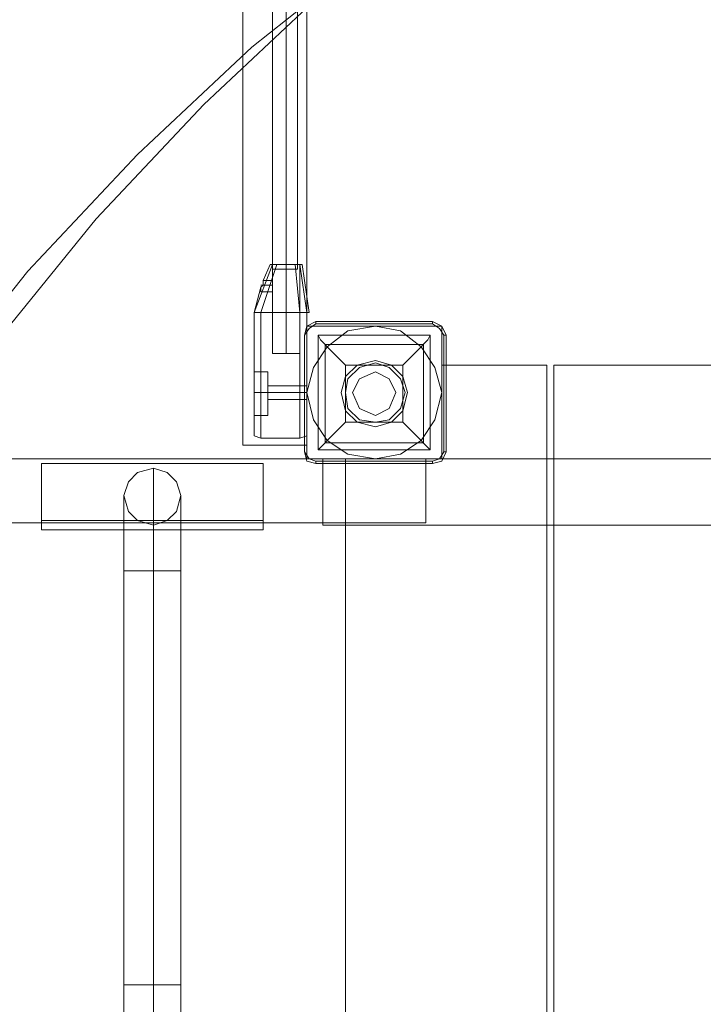
# Model space of a CAD drawing. Units: millimetres. Extents: x -25749 to 4911, y -14789 to 2122.
# Drawn here: x -4196 to -3732, y -6028 to -5360 of the extents above; entities that cross this region are included whole.
import ezdxf

# ---------------------------------------------------------------- set-up
doc = ezdxf.new("R2010")
doc.units = ezdxf.units.MM

# ---------------------------------------------------------------- blocks, each defined once
blk = doc.blocks.new('WMF0')
at = {"color": 30, "lineweight": 0}
for points in [[(1419.505, -583.717), (1419.505, -672.952), (1421.57, -672.952)], [(1419.505, -583.717), (1419.505, -672.952)], [(1421.57, -583.717), (1421.57, -672.952), (1419.505, -672.952)], [(1421.57, -583.717), (1421.57, -672.952)], [(1425.921, -669.117), (1421.57, -669.117)], [(1421.57, -669.117), (1425.921, -669.117), (1425.921, -673.395)], [(1425.921, -669.117), (1425.921, -673.395), (1421.57, -673.395)], [(1425.921, -673.395), (1421.57, -673.395), (1421.57, -669.117)], [(1421.57, -673.395), (1421.57, -669.117)], [(1422.824, -712.113), (1422.824, -673.395), (1425.921, -673.395), (1425.921, -670.371), (1429.314, -670.371)], [(1429.314, -715.136), (1429.314, -670.371), (1425.921, -670.371), (1425.921, -673.395)], [(1429.314, -715.136), (1429.314, -670.371)], [(1429.535, -715.136), (1429.535, -670.371), (1436.098, -670.371)], [(1429.535, -715.136), (1429.535, -670.371)], [(1436.098, -715.136), (1436.098, -670.371), (1429.535, -670.371)], [(1425.405, -675.46), (1336.243, -675.46), (1336.243, -673.395)], [(1425.405, -673.395), (1425.405, -675.46), (1336.243, -675.46)], [(1425.405, -673.395), (1336.243, -673.395), (1336.243, -675.46)], [(1425.405, -675.46), (1425.405, -673.395), (1336.243, -673.395)], [(1468.326, -673.395), (1422.086, -673.395), (1422.086, -675.533)], [(1468.326, -673.395), (1422.086, -673.395)], [(1468.326, -675.533), (1422.086, -675.533), (1422.086, -673.395)], [(1422.824, -673.395), (1425.921, -673.395)], [(1422.824, -712.113), (1422.824, -673.395)], [(1422.824, -673.395), (1422.824, -675.533)], [(1422.824, -673.395), (1467.589, -673.395)], [(1422.824, -673.395), (1467.589, -673.395)], [(1422.824, -675.533), (1422.824, -673.395)], [(1468.326, -675.533), (1422.086, -675.533)], [(1422.824, -675.533), (1467.589, -675.533)], [(1422.824, -675.533), (1467.589, -675.533)]]:
    blk.add_lwpolyline(points, dxfattribs=at)
at = {"color": 53, "lineweight": 0}
for points in [[(1420.464, -667.274), (1420.464, -589.469)], [(1420.464, -667.274), (1420.464, -589.469)], [(1420.464, -667.274), (1420.464, -589.469)], [(1420.464, -667.274), (1420.464, -589.469)], [(1420.464, -667.274), (1420.464, -589.469)], [(1420.906, -667.274), (1420.906, -589.469)], [(1420.906, -667.274), (1420.906, -589.469)], [(1420.906, -667.274), (1420.906, -589.469)], [(1420.906, -667.274), (1420.906, -589.469)], [(1420.906, -667.274), (1420.906, -589.469)], [(1420.906, -667.274), (1420.906, -589.469)], [(1420.906, -667.274), (1420.906, -589.469)], [(1420.906, -667.274), (1420.906, -589.469)], [(1420.906, -667.274), (1420.906, -589.469)], [(1420.906, -667.274), (1420.906, -589.469)], [(1421.275, -667.274), (1421.275, -589.469)], [(1421.275, -667.274), (1421.275, -589.469)], [(1421.275, -667.274), (1421.275, -589.469)], [(1421.275, -667.274), (1421.275, -589.469)], [(1421.275, -667.274), (1421.275, -589.469)], [(1421.275, -667.274), (1421.128, -667.274), (1420.906, -667.274), (1420.611, -667.274), (1420.464, -667.274)], [(1421.275, -667.274), (1421.128, -667.274), (1420.906, -667.274), (1420.611, -667.274), (1420.464, -667.274)], [(1421.275, -667.274), (1421.128, -667.274), (1420.906, -667.274), (1420.611, -667.274), (1420.464, -667.274)], [(1421.275, -667.274), (1421.128, -667.274), (1420.906, -667.274), (1420.611, -667.274), (1420.464, -667.274)], [(1421.275, -667.274), (1421.128, -667.274), (1420.906, -667.274), (1420.611, -667.274), (1420.464, -667.274)], [(1420.611, -667.274), (1420.906, -667.274), (1421.128, -667.274), (1421.275, -667.274)], [(1420.611, -667.274), (1420.906, -667.274), (1421.128, -667.274), (1421.275, -667.274)], [(1420.611, -667.274), (1420.906, -667.274), (1421.128, -667.274), (1421.275, -667.274)], [(1420.611, -667.274), (1420.906, -667.274), (1421.128, -667.274), (1421.275, -667.274)], [(1420.611, -667.274), (1420.906, -667.274), (1421.128, -667.274), (1421.275, -667.274)]]:
    blk.add_lwpolyline(points, dxfattribs=at)
at = {"color": 51, "lineweight": 0}
for points in [[(1397.307, -712.555), (1397.454, -707.466), (1398.044, -702.378), (1398.929, -697.363), (1400.183, -692.422), (1401.806, -687.554), (1403.723, -682.834), (1406.009, -678.262), (1408.664, -673.837), (1411.54, -669.634), (1414.785, -665.651), (1418.251, -661.964), (1421.939, -658.498), (1425.921, -655.253), (1430.125, -652.376), (1434.55, -649.722), (1439.122, -647.435), (1443.842, -645.518), (1448.636, -643.895), (1453.577, -642.642), (1458.665, -641.683), (1463.68, -641.167), (1468.843, -641.019)], [(1409.402, -671.33), (1412.573, -667.347), (1416.113, -663.586), (1419.8, -660.12), (1423.783, -656.949), (1427.986, -653.999), (1432.411, -651.418), (1436.983, -649.132), (1441.703, -647.14), (1446.497, -645.592), (1451.438, -644.264), (1456.527, -643.379), (1461.542, -642.863), (1466.704, -642.642)]]:
    blk.add_lwpolyline(points, dxfattribs=at)
at = {"color": 7, "lineweight": 0}
for points in [[(1420.464, -667.126), (1419.874, -668.675)], [(1419.874, -668.675), (1420.464, -667.126)], [(1420.464, -667.126), (1419.874, -668.675)], [(1419.874, -668.675), (1420.464, -667.126)], [(1420.464, -667.126), (1419.874, -668.675)], [(1419.874, -668.675), (1420.464, -667.126)], [(1420.464, -667.126), (1419.874, -668.675)], [(1419.874, -668.675), (1420.464, -667.126)], [(1420.464, -667.126), (1419.874, -668.675)], [(1419.874, -668.675), (1420.464, -667.126)], [(1420.611, -667.126), (1420.095, -668.675)], [(1420.095, -668.675), (1420.611, -667.126)], [(1420.611, -667.126), (1420.095, -668.675)], [(1420.095, -668.675), (1420.611, -667.126)], [(1420.611, -667.126), (1420.095, -668.675)], [(1420.095, -668.675), (1420.611, -667.126)], [(1420.611, -667.126), (1420.095, -668.675)], [(1420.095, -668.675), (1420.611, -667.126)], [(1420.611, -667.126), (1420.095, -668.675)], [(1420.095, -668.675), (1420.611, -667.126)], [(1420.39, -667.126), (1420.464, -667.126), (1420.611, -667.126)], [(1420.611, -667.126), (1420.464, -667.126), (1420.39, -667.126)], [(1420.39, -667.126), (1420.464, -667.126), (1420.611, -667.126)], [(1420.611, -667.126), (1420.464, -667.126), (1420.39, -667.126)], [(1420.39, -667.126), (1420.464, -667.126), (1420.611, -667.126)], [(1420.611, -667.126), (1420.464, -667.126), (1420.39, -667.126)], [(1420.39, -667.126), (1420.464, -667.126), (1420.611, -667.126)], [(1420.611, -667.126), (1420.464, -667.126), (1420.39, -667.126)], [(1420.39, -667.126), (1420.464, -667.126), (1420.611, -667.126)], [(1420.611, -667.126), (1420.464, -667.126), (1420.39, -667.126)], [(1420.464, -667.126), (1420.464, -670.002)], [(1420.464, -667.126), (1420.464, -670.002)], [(1420.464, -667.126), (1420.464, -670.002)], [(1420.464, -667.126), (1420.464, -670.002)], [(1420.464, -667.126), (1420.464, -670.002)], [(1420.611, -667.126), (1421.201, -667.126)], [(1421.201, -667.126), (1420.611, -667.126)], [(1420.611, -667.126), (1421.201, -667.126)], [(1421.201, -667.126), (1420.611, -667.126)], [(1420.611, -667.126), (1421.201, -667.126)], [(1421.201, -667.126), (1420.611, -667.126)], [(1420.611, -667.126), (1421.201, -667.126)], [(1421.201, -667.126), (1420.611, -667.126)], [(1420.611, -667.126), (1421.201, -667.126)], [(1421.201, -667.126), (1420.611, -667.126)], [(1420.906, -667.126), (1420.906, -670.002)], [(1420.906, -667.126), (1420.906, -670.002)], [(1420.906, -667.126), (1420.906, -670.002)], [(1420.906, -667.126), (1420.906, -670.002)], [(1420.906, -667.126), (1420.906, -670.002)], [(1420.906, -667.126), (1420.906, -670.002)], [(1420.906, -667.126), (1420.906, -670.002)], [(1420.906, -667.126), (1420.906, -670.002)], [(1420.906, -667.126), (1420.906, -670.002)], [(1420.906, -667.126), (1420.906, -670.002)], [(1421.349, -668.675), (1421.201, -667.126)], [(1421.201, -667.126), (1421.349, -668.675)], [(1421.423, -667.126), (1421.275, -667.126), (1421.201, -667.126)], [(1421.201, -667.126), (1421.275, -667.126), (1421.423, -667.126)], [(1421.349, -668.675), (1421.201, -667.126)], [(1421.201, -667.126), (1421.349, -668.675)], [(1421.423, -667.126), (1421.275, -667.126), (1421.201, -667.126)], [(1421.201, -667.126), (1421.275, -667.126), (1421.423, -667.126)], [(1421.349, -668.675), (1421.201, -667.126)], [(1421.201, -667.126), (1421.349, -668.675)], [(1421.423, -667.126), (1421.275, -667.126), (1421.201, -667.126)], [(1421.201, -667.126), (1421.275, -667.126), (1421.423, -667.126)], [(1421.349, -668.675), (1421.201, -667.126)], [(1421.201, -667.126), (1421.349, -668.675)], [(1421.423, -667.126), (1421.275, -667.126), (1421.201, -667.126)], [(1421.201, -667.126), (1421.275, -667.126), (1421.423, -667.126)], [(1421.349, -668.675), (1421.201, -667.126)], [(1421.201, -667.126), (1421.349, -668.675)], [(1421.423, -667.126), (1421.275, -667.126), (1421.201, -667.126)], [(1421.201, -667.126), (1421.275, -667.126), (1421.423, -667.126)], [(1421.349, -667.126), (1421.349, -670.002)], [(1421.57, -668.675), (1421.349, -667.126)], [(1421.349, -667.126), (1421.57, -668.675)], [(1421.349, -667.126), (1421.349, -670.002)], [(1421.57, -668.675), (1421.349, -667.126)], [(1421.349, -667.126), (1421.57, -668.675)], [(1421.349, -667.126), (1421.349, -670.002)], [(1421.57, -668.675), (1421.349, -667.126)], [(1421.349, -667.126), (1421.57, -668.675)], [(1421.349, -667.126), (1421.349, -670.002)], [(1421.57, -668.675), (1421.349, -667.126)], [(1421.349, -667.126), (1421.57, -668.675)], [(1421.349, -667.126), (1421.349, -670.002)], [(1421.57, -668.675), (1421.349, -667.126)], [(1421.349, -667.126), (1421.57, -668.675)], [(1419.874, -668.675), (1420.095, -667.864)], [(1420.095, -667.864), (1419.874, -668.675)], [(1419.874, -668.675), (1420.095, -667.864)], [(1420.095, -667.864), (1419.874, -668.675)], [(1419.874, -668.675), (1420.095, -667.864)], [(1420.095, -667.864), (1419.874, -668.675)], [(1419.874, -668.675), (1420.095, -667.864)], [(1420.095, -667.864), (1419.874, -668.675)], [(1419.874, -668.675), (1420.095, -667.864)], [(1420.095, -667.864), (1419.874, -668.675)], [(1420.095, -667.864), (1420.169, -667.79), (1420.169, -667.716), (1420.169, -667.642)], [(1420.169, -667.642), (1420.169, -667.716), (1420.169, -667.79), (1420.095, -667.864), (1420.095, -667.937), (1420.095, -668.011), (1420.095, -667.937), (1420.095, -667.864)], [(1420.095, -667.864), (1420.095, -667.937), (1420.095, -668.011), (1420.095, -667.937), (1420.095, -667.864), (1420.169, -667.79), (1420.169, -667.716), (1420.169, -667.642)], [(1420.169, -667.642), (1420.169, -667.716), (1420.169, -667.79), (1420.095, -667.864)], [(1420.095, -667.864), (1420.169, -667.79), (1420.169, -667.716), (1420.169, -667.642)], [(1420.169, -667.642), (1420.169, -667.716), (1420.169, -667.79), (1420.095, -667.864), (1420.095, -667.937), (1420.095, -668.011), (1420.095, -667.937), (1420.095, -667.864)], [(1420.095, -667.864), (1420.095, -667.937), (1420.095, -668.011), (1420.095, -667.937), (1420.095, -667.864), (1420.169, -667.79), (1420.169, -667.716), (1420.169, -667.642)], [(1420.169, -667.642), (1420.169, -667.716), (1420.169, -667.79), (1420.095, -667.864)], [(1420.095, -667.864), (1420.169, -667.79), (1420.169, -667.716), (1420.169, -667.642)], [(1420.169, -667.642), (1420.169, -667.716), (1420.169, -667.79), (1420.095, -667.864), (1420.095, -667.937), (1420.095, -668.011), (1420.095, -667.937), (1420.095, -667.864)], [(1420.095, -667.864), (1420.095, -667.937), (1420.095, -668.011), (1420.095, -667.937), (1420.095, -667.864), (1420.169, -667.79), (1420.169, -667.716), (1420.169, -667.642)], [(1420.169, -667.642), (1420.169, -667.716), (1420.169, -667.79), (1420.095, -667.864)], [(1420.095, -667.864), (1420.169, -667.79), (1420.169, -667.716), (1420.169, -667.642)], [(1420.169, -667.642), (1420.169, -667.716), (1420.169, -667.79), (1420.095, -667.864), (1420.095, -667.937), (1420.095, -668.011), (1420.095, -667.937), (1420.095, -667.864)], [(1420.095, -667.864), (1420.095, -667.937), (1420.095, -668.011), (1420.095, -667.937), (1420.095, -667.864), (1420.169, -667.79), (1420.169, -667.716), (1420.169, -667.642)], [(1420.169, -667.642), (1420.169, -667.716), (1420.169, -667.79), (1420.095, -667.864)], [(1420.095, -667.864), (1420.169, -667.79), (1420.169, -667.716), (1420.169, -667.642)], [(1420.169, -667.642), (1420.169, -667.716), (1420.169, -667.79), (1420.095, -667.864), (1420.095, -667.937), (1420.095, -668.011), (1420.095, -667.937), (1420.095, -667.864)], [(1420.095, -667.864), (1420.095, -667.937), (1420.095, -668.011), (1420.095, -667.937), (1420.095, -667.864), (1420.169, -667.79), (1420.169, -667.716), (1420.169, -667.642)], [(1420.169, -667.642), (1420.169, -667.716), (1420.169, -667.79), (1420.095, -667.864)], [(1420.464, -667.79), (1420.095, -667.79)], [(1420.464, -667.79), (1420.095, -667.79)], [(1420.464, -667.79), (1420.095, -667.79)], [(1420.464, -667.79), (1420.095, -667.79)], [(1420.464, -667.79), (1420.095, -667.79)], [(1420.464, -667.79), (1420.095, -667.79)], [(1420.464, -667.79), (1420.095, -667.79)], [(1420.464, -667.79), (1420.095, -667.79)], [(1420.464, -667.79), (1420.095, -667.79)], [(1420.464, -667.79), (1420.095, -667.79)], [(1420.464, -667.642), (1420.169, -667.642)], [(1420.464, -667.642), (1420.169, -667.642)], [(1420.464, -667.642), (1420.169, -667.642)], [(1420.464, -667.642), (1420.169, -667.642)], [(1420.464, -667.642), (1420.169, -667.642)], [(1420.464, -667.642), (1420.169, -667.642)], [(1420.464, -667.642), (1420.169, -667.642)], [(1420.464, -667.642), (1420.169, -667.642)], [(1420.464, -667.642), (1420.169, -667.642)], [(1420.464, -667.642), (1420.169, -667.642)], [(1420.464, -667.79), (1420.169, -667.79)], [(1420.464, -667.79), (1420.169, -667.79)], [(1420.464, -667.79), (1420.169, -667.79)], [(1420.464, -667.79), (1420.169, -667.79)], [(1420.464, -667.79), (1420.169, -667.79)], [(1420.464, -667.79), (1420.169, -667.79)], [(1420.464, -667.79), (1420.169, -667.79)], [(1420.464, -667.79), (1420.169, -667.79)], [(1420.464, -667.79), (1420.169, -667.79)], [(1420.464, -667.79), (1420.169, -667.79)], [(1420.464, -668.011), (1420.464, -667.937), (1420.464, -667.79), (1420.464, -667.716), (1420.464, -667.642)], [(1420.464, -668.011), (1420.464, -667.937), (1420.464, -667.79), (1420.464, -667.716), (1420.464, -667.642)], [(1420.464, -668.011), (1420.464, -667.937), (1420.464, -667.79), (1420.464, -667.716), (1420.464, -667.642)], [(1420.464, -668.011), (1420.464, -667.937), (1420.464, -667.79), (1420.464, -667.716), (1420.464, -667.642)], [(1420.464, -668.011), (1420.464, -667.937), (1420.464, -667.79), (1420.464, -667.716), (1420.464, -667.642)], [(1420.464, -668.011), (1420.464, -667.937), (1420.464, -667.79), (1420.464, -667.716), (1420.464, -667.642)], [(1420.464, -668.011), (1420.464, -667.937), (1420.464, -667.79), (1420.464, -667.716), (1420.464, -667.642)], [(1420.464, -668.011), (1420.464, -667.937), (1420.464, -667.79), (1420.464, -667.716), (1420.464, -667.642)], [(1420.464, -668.011), (1420.464, -667.937), (1420.464, -667.79), (1420.464, -667.716), (1420.464, -667.642)], [(1420.464, -668.011), (1420.464, -667.937), (1420.464, -667.79), (1420.464, -667.716), (1420.464, -667.642)], [(1420.464, -667.716), (1420.464, -667.79), (1420.464, -667.937), (1420.464, -668.011)], [(1420.464, -667.716), (1420.464, -667.79), (1420.464, -667.937), (1420.464, -668.011)], [(1420.464, -667.716), (1420.464, -667.79), (1420.464, -667.937), (1420.464, -668.011)], [(1420.464, -667.716), (1420.464, -667.79), (1420.464, -667.937), (1420.464, -668.011)], [(1420.464, -667.716), (1420.464, -667.79), (1420.464, -667.937), (1420.464, -668.011)], [(1420.464, -667.716), (1420.464, -667.79), (1420.464, -667.937), (1420.464, -668.011)], [(1420.464, -667.716), (1420.464, -667.79), (1420.464, -667.937), (1420.464, -668.011)], [(1420.464, -667.716), (1420.464, -667.79), (1420.464, -667.937), (1420.464, -668.011)], [(1420.464, -667.716), (1420.464, -667.79), (1420.464, -667.937), (1420.464, -668.011)], [(1420.464, -667.716), (1420.464, -667.79), (1420.464, -667.937), (1420.464, -668.011)], [(1420.464, -668.011), (1420.095, -668.011)], [(1420.464, -668.011), (1420.095, -668.011)], [(1420.464, -668.011), (1420.095, -668.011)], [(1420.464, -668.011), (1420.095, -668.011)], [(1420.464, -668.011), (1420.095, -668.011)], [(1420.464, -668.011), (1420.095, -668.011)], [(1420.464, -668.011), (1420.095, -668.011)], [(1420.464, -668.011), (1420.095, -668.011)], [(1420.464, -668.011), (1420.095, -668.011)], [(1420.464, -668.011), (1420.095, -668.011)], [(1419.874, -668.675), (1419.874, -671.256)], [(1419.874, -668.675), (1419.874, -671.256)], [(1420.095, -668.675), (1419.874, -668.675)], [(1420.095, -668.675), (1419.948, -668.675), (1419.874, -668.675)], [(1419.874, -668.675), (1420.095, -668.675)], [(1419.874, -668.675), (1419.948, -668.675), (1420.095, -668.675)], [(1419.874, -668.675), (1419.874, -671.256)], [(1419.874, -668.675), (1419.874, -671.256)], [(1420.095, -668.675), (1419.874, -668.675)], [(1420.095, -668.675), (1419.948, -668.675), (1419.874, -668.675)], [(1419.874, -668.675), (1420.095, -668.675)], [(1419.874, -668.675), (1419.948, -668.675), (1420.095, -668.675)], [(1419.874, -668.675), (1419.874, -671.256)], [(1419.874, -668.675), (1419.874, -671.256)], [(1420.095, -668.675), (1419.874, -668.675)], [(1420.095, -668.675), (1419.948, -668.675), (1419.874, -668.675)], [(1419.874, -668.675), (1420.095, -668.675)], [(1419.874, -668.675), (1419.948, -668.675), (1420.095, -668.675)], [(1419.874, -668.675), (1419.874, -671.256)], [(1419.874, -668.675), (1419.874, -671.256)], [(1420.095, -668.675), (1419.874, -668.675)], [(1420.095, -668.675), (1419.948, -668.675), (1419.874, -668.675)], [(1419.874, -668.675), (1420.095, -668.675)], [(1419.874, -668.675), (1419.948, -668.675), (1420.095, -668.675)], [(1419.874, -668.675), (1419.874, -671.256)], [(1419.874, -668.675), (1419.874, -671.256)], [(1420.095, -668.675), (1419.874, -668.675)], [(1420.095, -668.675), (1419.948, -668.675), (1419.874, -668.675)], [(1419.874, -668.675), (1420.095, -668.675)], [(1419.874, -668.675), (1419.948, -668.675), (1420.095, -668.675)], [(1420.095, -668.675), (1420.095, -671.256)], [(1420.095, -668.675), (1420.095, -671.256)], [(1421.349, -668.675), (1420.095, -668.675)], [(1420.095, -668.675), (1421.349, -668.675)], [(1420.095, -668.675), (1420.095, -671.256)], [(1420.095, -668.675), (1420.095, -671.256)], [(1421.349, -668.675), (1420.095, -668.675)], [(1420.095, -668.675), (1421.349, -668.675)], [(1420.095, -668.675), (1420.095, -671.256)], [(1420.095, -668.675), (1420.095, -671.256)], [(1421.349, -668.675), (1420.095, -668.675)], [(1420.095, -668.675), (1421.349, -668.675)], [(1420.095, -668.675), (1420.095, -671.256)], [(1420.095, -668.675), (1420.095, -671.256)], [(1421.349, -668.675), (1420.095, -668.675)], [(1420.095, -668.675), (1421.349, -668.675)], [(1420.095, -668.675), (1420.095, -671.256)], [(1420.095, -668.675), (1420.095, -671.256)], [(1421.349, -668.675), (1420.095, -668.675)], [(1420.095, -668.675), (1421.349, -668.675)], [(1421.349, -668.675), (1421.349, -671.256)], [(1421.349, -668.675), (1421.349, -671.256)], [(1421.349, -668.675), (1421.57, -668.675)], [(1421.57, -668.675), (1421.349, -668.675)], [(1421.644, -668.675), (1421.57, -668.675), (1421.496, -668.675), (1421.349, -668.675)], [(1421.349, -668.675), (1421.496, -668.675), (1421.57, -668.675), (1421.644, -668.675)], [(1421.349, -668.675), (1421.349, -671.256)], [(1421.349, -668.675), (1421.349, -671.256)], [(1421.349, -668.675), (1421.57, -668.675)], [(1421.57, -668.675), (1421.349, -668.675)], [(1421.644, -668.675), (1421.57, -668.675), (1421.496, -668.675), (1421.349, -668.675)], [(1421.349, -668.675), (1421.496, -668.675), (1421.57, -668.675), (1421.644, -668.675)], [(1421.349, -668.675), (1421.349, -671.256)], [(1421.349, -668.675), (1421.349, -671.256)], [(1421.349, -668.675), (1421.57, -668.675)], [(1421.57, -668.675), (1421.349, -668.675)], [(1421.644, -668.675), (1421.57, -668.675), (1421.496, -668.675), (1421.349, -668.675)], [(1421.349, -668.675), (1421.496, -668.675), (1421.57, -668.675), (1421.644, -668.675)], [(1421.349, -668.675), (1421.349, -671.256)], [(1421.349, -668.675), (1421.349, -671.256)], [(1421.349, -668.675), (1421.57, -668.675)], [(1421.57, -668.675), (1421.349, -668.675)], [(1421.644, -668.675), (1421.57, -668.675), (1421.496, -668.675), (1421.349, -668.675)], [(1421.349, -668.675), (1421.496, -668.675), (1421.57, -668.675), (1421.644, -668.675)], [(1421.349, -668.675), (1421.349, -671.256)], [(1421.349, -668.675), (1421.349, -671.256)], [(1421.349, -668.675), (1421.57, -668.675)], [(1421.57, -668.675), (1421.349, -668.675)], [(1421.644, -668.675), (1421.57, -668.675), (1421.496, -668.675), (1421.349, -668.675)], [(1421.349, -668.675), (1421.496, -668.675), (1421.57, -668.675), (1421.644, -668.675)], [(1421.57, -668.675), (1421.57, -671.256)], [(1421.57, -668.675), (1421.57, -671.256)], [(1421.57, -668.675), (1421.57, -671.256)], [(1421.57, -668.675), (1421.57, -671.256)], [(1421.57, -668.675), (1421.57, -671.256)], [(1421.57, -668.675), (1421.57, -671.256)], [(1421.57, -668.675), (1421.57, -671.256)], [(1421.57, -668.675), (1421.57, -671.256)], [(1421.57, -668.675), (1421.57, -671.256)], [(1421.57, -668.675), (1421.57, -671.256)], [(1421.865, -668.97), (1421.57, -669.117), (1421.496, -669.412)], [(1421.865, -668.97), (1421.57, -669.117), (1421.496, -669.412)], [(1421.496, -669.412), (1421.644, -669.191), (1421.865, -669.044)], [(1421.865, -668.97), (1421.865, -669.044)], [(1425.626, -668.97), (1421.865, -668.97)], [(1421.865, -668.97), (1425.626, -668.97)], [(1421.865, -669.044), (1425.626, -669.044)], [(1425.626, -669.044), (1421.865, -669.044)], [(1425.626, -668.97), (1425.626, -669.044)], [(1426.069, -669.412), (1425.921, -669.117), (1425.626, -668.97)], [(1426.069, -669.412), (1425.921, -669.117), (1425.626, -668.97)], [(1425.626, -669.044), (1425.847, -669.191), (1425.995, -669.412)], [(1421.496, -673.173), (1421.496, -669.412)], [(1421.496, -669.412), (1421.496, -673.173)], [(1421.496, -673.173), (1421.496, -669.412)], [(1421.496, -669.412), (1421.496, -673.173)], [(1425.552, -669.412), (1425.552, -673.1), (1421.939, -673.1)], [(1421.939, -669.412), (1421.939, -673.1)], [(1421.939, -669.412), (1421.939, -673.1)], [(1425.552, -669.412), (1421.939, -669.412)], [(1422.824, -670.371), (1422.381, -669.929), (1422.013, -669.56), (1421.939, -669.412)], [(1425.552, -669.412), (1421.939, -669.412)], [(1425.552, -669.412), (1425.479, -669.56), (1425.11, -669.929), (1424.668, -670.371)], [(1425.552, -669.412), (1425.552, -673.1)], [(1425.995, -669.412), (1425.995, -673.173)], [(1426.069, -669.412), (1425.995, -669.412)], [(1425.995, -673.173), (1425.995, -669.412)], [(1426.069, -673.173), (1426.069, -669.412)], [(1426.069, -673.173), (1426.069, -669.412)], [(1422.16, -669.707), (1422.16, -672.878)], [(1425.331, -669.707), (1422.16, -669.707)], [(1425.331, -669.707), (1425.331, -672.878)], [(1420.464, -670.002), (1420.611, -670.002), (1420.906, -670.002), (1421.201, -670.002), (1421.349, -670.002)], [(1421.201, -670.002), (1420.906, -670.002), (1420.611, -670.002), (1420.464, -670.002)], [(1420.464, -670.002), (1420.611, -670.002), (1420.906, -670.002), (1421.201, -670.002), (1421.349, -670.002)], [(1421.201, -670.002), (1420.906, -670.002), (1420.611, -670.002), (1420.464, -670.002)], [(1420.464, -670.002), (1420.611, -670.002), (1420.906, -670.002), (1421.201, -670.002), (1421.349, -670.002)], [(1421.201, -670.002), (1420.906, -670.002), (1420.611, -670.002), (1420.464, -670.002)], [(1420.464, -670.002), (1420.611, -670.002), (1420.906, -670.002), (1421.201, -670.002), (1421.349, -670.002)], [(1421.201, -670.002), (1420.906, -670.002), (1420.611, -670.002), (1420.464, -670.002)], [(1420.464, -670.002), (1420.611, -670.002), (1420.906, -670.002), (1421.201, -670.002), (1421.349, -670.002)], [(1421.201, -670.002), (1420.906, -670.002), (1420.611, -670.002), (1420.464, -670.002)], [(1422.824, -670.371), (1422.824, -672.215)], [(1424.668, -670.371), (1422.824, -670.371)], [(1424.668, -670.371), (1424.668, -672.215)], [(1419.874, -670.592), (1419.874, -670.814), (1419.874, -671.256), (1419.874, -671.772), (1419.874, -671.993)], [(1419.874, -671.772), (1419.874, -671.256), (1419.874, -670.814), (1419.874, -670.592)], [(1419.874, -670.592), (1420.095, -670.592)], [(1419.874, -670.592), (1420.316, -670.592)], [(1419.874, -670.592), (1420.316, -670.592)], [(1419.874, -670.592), (1419.874, -670.814), (1419.874, -671.256), (1419.874, -671.772), (1419.874, -671.993)], [(1419.874, -671.772), (1419.874, -671.256), (1419.874, -670.814), (1419.874, -670.592)], [(1419.874, -670.592), (1420.095, -670.592)], [(1419.874, -670.592), (1419.874, -670.814), (1419.874, -671.256), (1419.874, -671.772), (1419.874, -671.993)], [(1419.874, -671.772), (1419.874, -671.256), (1419.874, -670.814), (1419.874, -670.592)], [(1419.874, -670.592), (1420.095, -670.592)], [(1419.874, -670.592), (1420.316, -670.592)], [(1419.874, -670.592), (1420.316, -670.592)], [(1419.874, -670.592), (1419.874, -670.814), (1419.874, -671.256), (1419.874, -671.772), (1419.874, -671.993)], [(1419.874, -671.772), (1419.874, -671.256), (1419.874, -670.814), (1419.874, -670.592)], [(1419.874, -670.592), (1420.095, -670.592)], [(1419.874, -670.592), (1420.316, -670.592)], [(1419.874, -670.592), (1419.874, -670.814), (1419.874, -671.256), (1419.874, -671.772), (1419.874, -671.993)], [(1419.874, -671.772), (1419.874, -671.256), (1419.874, -670.814), (1419.874, -670.592)], [(1419.874, -670.592), (1420.095, -670.592)], [(1420.095, -671.993), (1420.095, -671.772), (1420.095, -671.256), (1420.095, -670.814), (1420.095, -670.592)], [(1420.095, -671.993), (1420.095, -671.772), (1420.095, -671.256), (1420.095, -670.814), (1420.095, -670.592)], [(1420.095, -671.993), (1420.095, -671.772), (1420.095, -671.256), (1420.095, -670.814), (1420.095, -670.592)], [(1420.095, -671.993), (1420.095, -671.772), (1420.095, -671.256), (1420.095, -670.814), (1420.095, -670.592)], [(1420.095, -671.993), (1420.095, -671.772), (1420.095, -671.256), (1420.095, -670.814), (1420.095, -670.592)], [(1420.095, -670.814), (1420.095, -671.256), (1420.095, -671.772), (1420.095, -671.993)], [(1420.095, -670.814), (1420.095, -671.256), (1420.095, -671.772), (1420.095, -671.993)], [(1420.095, -670.814), (1420.095, -671.256), (1420.095, -671.772), (1420.095, -671.993)], [(1420.095, -670.814), (1420.095, -671.256), (1420.095, -671.772), (1420.095, -671.993)], [(1420.095, -670.814), (1420.095, -671.256), (1420.095, -671.772), (1420.095, -671.993)], [(1420.316, -671.035), (1420.316, -671.109), (1420.316, -671.256), (1420.316, -671.404), (1420.316, -671.477)], [(1420.316, -671.404), (1420.316, -671.256), (1420.316, -671.109), (1420.316, -671.035)], [(1420.316, -671.035), (1421.57, -671.035)], [(1420.316, -671.035), (1420.316, -671.109), (1420.316, -671.256), (1420.316, -671.404), (1420.316, -671.477)], [(1420.316, -671.404), (1420.316, -671.256), (1420.316, -671.109), (1420.316, -671.035)], [(1420.316, -671.035), (1421.57, -671.035)], [(1420.316, -671.035), (1420.316, -671.109), (1420.316, -671.256), (1420.316, -671.404), (1420.316, -671.477)], [(1420.316, -671.404), (1420.316, -671.256), (1420.316, -671.109), (1420.316, -671.035)], [(1420.316, -671.035), (1421.57, -671.035)], [(1420.316, -671.035), (1420.316, -671.109), (1420.316, -671.256), (1420.316, -671.404), (1420.316, -671.477)], [(1420.316, -671.404), (1420.316, -671.256), (1420.316, -671.109), (1420.316, -671.035)], [(1420.316, -671.035), (1421.57, -671.035)], [(1420.316, -671.035), (1420.316, -671.109), (1420.316, -671.256), (1420.316, -671.404), (1420.316, -671.477)], [(1420.316, -671.404), (1420.316, -671.256), (1420.316, -671.109), (1420.316, -671.035)], [(1420.316, -671.035), (1421.57, -671.035)], [(1421.57, -671.035), (1421.57, -671.109), (1421.57, -671.256), (1421.57, -671.404), (1421.57, -671.477)], [(1421.57, -671.404), (1421.57, -671.256), (1421.57, -671.109), (1421.57, -671.035)], [(1421.57, -671.035), (1421.57, -671.109), (1421.57, -671.256), (1421.57, -671.404), (1421.57, -671.477)], [(1421.57, -671.404), (1421.57, -671.256), (1421.57, -671.109), (1421.57, -671.035)], [(1421.57, -671.035), (1421.57, -671.109), (1421.57, -671.256), (1421.57, -671.404), (1421.57, -671.477)], [(1421.57, -671.404), (1421.57, -671.256), (1421.57, -671.109), (1421.57, -671.035)], [(1421.57, -671.035), (1421.57, -671.109), (1421.57, -671.256), (1421.57, -671.404), (1421.57, -671.477)], [(1421.57, -671.404), (1421.57, -671.256), (1421.57, -671.109), (1421.57, -671.035)], [(1421.57, -671.035), (1421.57, -671.109), (1421.57, -671.256), (1421.57, -671.404), (1421.57, -671.477)], [(1421.57, -671.404), (1421.57, -671.256), (1421.57, -671.109), (1421.57, -671.035)], [(1419.874, -671.256), (1420.095, -671.256)], [(1419.874, -671.256), (1420.095, -671.256)], [(1419.874, -671.256), (1420.095, -671.256)], [(1419.874, -671.256), (1420.095, -671.256)], [(1419.874, -671.256), (1420.316, -671.256)], [(1419.874, -671.256), (1420.316, -671.256)], [(1419.874, -671.256), (1420.095, -671.256)], [(1419.874, -671.256), (1420.095, -671.256)], [(1419.874, -671.256), (1420.316, -671.256)], [(1419.874, -671.256), (1420.316, -671.256)], [(1419.874, -671.256), (1420.095, -671.256)], [(1419.874, -671.256), (1420.095, -671.256)], [(1419.874, -671.256), (1420.095, -671.256)], [(1419.874, -671.256), (1420.095, -671.256)], [(1419.874, -671.256), (1420.095, -671.256)], [(1419.874, -671.256), (1420.095, -671.256)], [(1419.874, -671.256), (1420.316, -671.256)], [(1419.874, -671.256), (1420.316, -671.256)], [(1419.874, -671.256), (1420.095, -671.256)], [(1419.874, -671.256), (1420.095, -671.256)], [(1419.874, -671.256), (1420.316, -671.256)], [(1419.874, -671.256), (1420.316, -671.256)], [(1419.874, -671.256), (1420.095, -671.256)], [(1419.874, -671.256), (1420.095, -671.256)], [(1419.874, -671.256), (1420.095, -671.256)], [(1419.874, -671.256), (1420.095, -671.256)], [(1419.874, -671.256), (1420.316, -671.256)], [(1419.874, -671.256), (1420.316, -671.256)], [(1419.874, -671.256), (1420.095, -671.256)], [(1419.874, -671.256), (1420.095, -671.256)], [(1420.095, -671.256), (1420.095, -671.993), (1420.095, -672.51), (1420.095, -672.731)], [(1420.095, -672.51), (1420.095, -671.993), (1420.095, -671.256)], [(1420.095, -671.256), (1420.095, -671.993), (1420.095, -672.51), (1420.095, -672.731)], [(1420.095, -672.51), (1420.095, -671.993), (1420.095, -671.256)], [(1420.095, -671.256), (1420.095, -671.993), (1420.095, -672.51), (1420.095, -672.731)], [(1420.095, -672.51), (1420.095, -671.993), (1420.095, -671.256)], [(1420.095, -671.256), (1420.095, -671.993), (1420.095, -672.51), (1420.095, -672.731)], [(1420.095, -672.51), (1420.095, -671.993), (1420.095, -671.256)], [(1420.095, -671.256), (1420.095, -671.993), (1420.095, -672.51), (1420.095, -672.731)], [(1420.095, -672.51), (1420.095, -671.993), (1420.095, -671.256)], [(1420.316, -671.256), (1421.57, -671.256)], [(1420.316, -671.256), (1421.57, -671.256)], [(1420.316, -671.256), (1421.57, -671.256)], [(1420.316, -671.256), (1421.57, -671.256)], [(1420.316, -671.256), (1421.57, -671.256)], [(1420.316, -671.256), (1421.57, -671.256)], [(1420.316, -671.256), (1421.57, -671.256)], [(1420.316, -671.256), (1421.57, -671.256)], [(1420.316, -671.256), (1421.57, -671.256)], [(1420.316, -671.256), (1421.57, -671.256)], [(1421.349, -671.256), (1421.57, -671.256)], [(1421.349, -671.256), (1421.57, -671.256)], [(1421.349, -671.256), (1421.57, -671.256)], [(1421.349, -671.256), (1421.57, -671.256)], [(1421.349, -671.256), (1421.57, -671.256)], [(1421.349, -671.256), (1421.57, -671.256)], [(1421.349, -671.256), (1421.57, -671.256)], [(1421.349, -671.256), (1421.57, -671.256)], [(1421.349, -671.256), (1421.57, -671.256)], [(1421.349, -671.256), (1421.57, -671.256)], [(1421.57, -671.256), (1421.57, -671.846), (1421.57, -672.288), (1421.57, -672.51)], [(1421.57, -672.288), (1421.57, -671.846), (1421.57, -671.256)], [(1421.57, -671.256), (1421.57, -671.846), (1421.57, -672.288), (1421.57, -672.51)], [(1421.57, -672.288), (1421.57, -671.846), (1421.57, -671.256)], [(1421.57, -671.256), (1421.57, -671.846), (1421.57, -672.288), (1421.57, -672.51)], [(1421.57, -672.288), (1421.57, -671.846), (1421.57, -671.256)], [(1421.57, -671.256), (1421.57, -671.846), (1421.57, -672.288), (1421.57, -672.51)], [(1421.57, -672.288), (1421.57, -671.846), (1421.57, -671.256)], [(1421.57, -671.256), (1421.57, -671.846), (1421.57, -672.288), (1421.57, -672.51)], [(1421.57, -672.288), (1421.57, -671.846), (1421.57, -671.256)], [(1420.316, -671.477), (1421.57, -671.477)], [(1420.316, -671.477), (1421.57, -671.477)], [(1420.316, -671.477), (1421.57, -671.477)], [(1420.316, -671.477), (1421.57, -671.477)], [(1420.316, -671.477), (1421.57, -671.477)], [(1419.874, -671.993), (1420.095, -671.993)], [(1419.874, -671.993), (1420.316, -671.993)], [(1419.874, -671.993), (1420.316, -671.993)], [(1419.874, -671.993), (1420.095, -671.993)], [(1419.874, -671.993), (1420.095, -671.993)], [(1419.874, -671.993), (1420.316, -671.993)], [(1419.874, -671.993), (1420.316, -671.993)], [(1419.874, -671.993), (1420.095, -671.993)], [(1419.874, -671.993), (1420.316, -671.993)], [(1419.874, -671.993), (1420.095, -671.993)], [(1421.939, -673.1), (1422.013, -673.026), (1422.381, -672.657), (1422.824, -672.215)], [(1424.668, -672.215), (1422.824, -672.215)], [(1424.668, -672.215), (1425.11, -672.657), (1425.479, -673.026), (1425.552, -673.1)], [(1420.095, -672.731), (1419.874, -672.657), (1419.874, -672.51)], [(1420.095, -672.731), (1419.874, -672.657), (1419.874, -672.51)], [(1420.095, -672.731), (1419.874, -672.657), (1419.874, -672.51)], [(1420.095, -672.731), (1419.874, -672.657), (1419.874, -672.51)], [(1420.095, -672.731), (1419.874, -672.657), (1419.874, -672.51)], [(1421.57, -672.51), (1421.57, -672.657), (1421.349, -672.731)], [(1421.57, -672.51), (1421.57, -672.657), (1421.349, -672.731)], [(1421.57, -672.51), (1421.57, -672.657), (1421.349, -672.731)], [(1421.57, -672.51), (1421.57, -672.657), (1421.349, -672.731)], [(1421.57, -672.51), (1421.57, -672.657), (1421.349, -672.731)], [(1421.349, -672.731), (1420.095, -672.731)], [(1421.349, -672.731), (1420.095, -672.731)], [(1421.349, -672.731), (1420.095, -672.731)], [(1421.349, -672.731), (1420.095, -672.731)], [(1421.349, -672.731), (1420.095, -672.731)], [(1425.331, -672.878), (1422.16, -672.878)], [(1421.865, -673.468), (1421.644, -673.395), (1421.496, -673.173)], [(1421.496, -673.173), (1421.57, -673.468), (1421.865, -673.542)], [(1421.496, -673.173), (1421.57, -673.468), (1421.865, -673.542)], [(1425.552, -673.1), (1421.939, -673.1)], [(1425.995, -673.173), (1425.847, -673.395), (1425.626, -673.468)], [(1425.626, -673.542), (1425.921, -673.468), (1426.069, -673.173)], [(1425.626, -673.542), (1425.921, -673.468), (1426.069, -673.173)], [(1426.069, -673.173), (1425.995, -673.173)], [(1425.626, -673.468), (1421.865, -673.468)], [(1421.865, -673.542), (1421.865, -673.468)], [(1421.865, -673.542), (1425.626, -673.542)], [(1425.626, -673.542), (1421.865, -673.542)], [(1421.865, -673.542), (1425.626, -673.542)], [(1425.626, -673.542), (1425.626, -673.468)]]:
    blk.add_lwpolyline(points, dxfattribs=at)
for points in [[(1420.39, -667.126), (1420.169, -667.642), (1420.39, -667.126)], [(1420.39, -667.126), (1420.169, -667.642), (1420.39, -667.126)], [(1420.39, -667.126), (1420.169, -667.642), (1420.39, -667.126)], [(1420.39, -667.126), (1420.169, -667.642), (1420.39, -667.126)], [(1420.39, -667.126), (1420.169, -667.642), (1420.39, -667.126)], [(1421.349, -667.126), (1421.201, -667.126), (1420.906, -667.126), (1420.611, -667.126), (1420.464, -667.126), (1420.611, -667.126), (1420.906, -667.126), (1421.201, -667.126), (1421.349, -667.126)], [(1421.349, -667.126), (1421.201, -667.126), (1420.906, -667.126), (1420.611, -667.126), (1420.464, -667.126), (1420.611, -667.126), (1420.906, -667.126), (1421.201, -667.126), (1421.349, -667.126)], [(1421.349, -667.126), (1421.201, -667.126), (1420.906, -667.126), (1420.611, -667.126), (1420.464, -667.126), (1420.611, -667.126), (1420.906, -667.126), (1421.201, -667.126), (1421.349, -667.126)], [(1421.349, -667.126), (1421.201, -667.126), (1420.906, -667.126), (1420.611, -667.126), (1420.464, -667.126), (1420.611, -667.126), (1420.906, -667.126), (1421.201, -667.126), (1421.349, -667.126)], [(1421.349, -667.126), (1421.201, -667.126), (1420.906, -667.126), (1420.611, -667.126), (1420.464, -667.126), (1420.611, -667.126), (1420.906, -667.126), (1421.201, -667.126), (1421.349, -667.126)], [(1421.423, -667.126), (1421.644, -668.675), (1421.423, -667.126)], [(1421.423, -667.126), (1421.644, -668.675), (1421.423, -667.126)], [(1421.423, -667.126), (1421.644, -668.675), (1421.423, -667.126)], [(1421.423, -667.126), (1421.644, -668.675), (1421.423, -667.126)], [(1421.423, -667.126), (1421.644, -668.675), (1421.423, -667.126)], [(1419.874, -668.675), (1419.874, -671.256), (1419.874, -668.675)], [(1419.874, -668.675), (1419.874, -671.256), (1419.874, -668.675)], [(1419.874, -668.675), (1419.874, -671.256), (1419.874, -668.675)], [(1419.874, -668.675), (1419.874, -671.256), (1419.874, -668.675)], [(1419.874, -668.675), (1419.874, -671.256), (1419.874, -668.675)], [(1421.57, -668.675), (1421.57, -671.256), (1421.57, -668.675)], [(1421.57, -668.675), (1421.57, -671.256), (1421.57, -668.675)], [(1421.57, -668.675), (1421.57, -671.256), (1421.57, -668.675)], [(1421.57, -668.675), (1421.57, -671.256), (1421.57, -668.675)], [(1421.57, -668.675), (1421.57, -671.256), (1421.57, -668.675)], [(1423.783, -669.117), (1424.594, -669.265), (1425.257, -669.781), (1425.7, -670.445), (1425.921, -671.256), (1425.7, -672.141), (1425.257, -672.805), (1424.594, -673.247), (1423.783, -673.395), (1422.898, -673.247), (1422.234, -672.805), (1421.791, -672.141), (1421.57, -671.256), (1421.791, -670.445), (1422.234, -669.781), (1422.898, -669.265), (1423.783, -669.117)], [(1423.783, -669.117), (1424.594, -669.265), (1425.257, -669.781), (1425.7, -670.445), (1425.921, -671.256), (1425.7, -672.141), (1425.257, -672.805), (1424.594, -673.247), (1423.783, -673.395), (1422.898, -673.247), (1422.234, -672.805), (1421.791, -672.141), (1421.57, -671.256), (1421.791, -670.445), (1422.234, -669.781), (1422.898, -669.265), (1423.783, -669.117)], [(1419.874, -670.592), (1419.874, -670.814), (1419.874, -671.256), (1419.874, -671.772), (1419.874, -671.993), (1419.874, -671.772), (1419.874, -671.256), (1419.874, -670.814), (1419.874, -670.592)], [(1419.874, -670.592), (1419.874, -670.814), (1419.874, -671.256), (1419.874, -671.772), (1419.874, -671.993), (1419.874, -671.772), (1419.874, -671.256), (1419.874, -670.814), (1419.874, -670.592)], [(1419.874, -670.592), (1419.874, -670.814), (1419.874, -671.256), (1419.874, -671.772), (1419.874, -671.993), (1419.874, -671.772), (1419.874, -671.256), (1419.874, -670.814), (1419.874, -670.592)], [(1419.874, -670.592), (1419.874, -670.814), (1419.874, -671.256), (1419.874, -671.772), (1419.874, -671.993), (1419.874, -671.772), (1419.874, -671.256), (1419.874, -670.814), (1419.874, -670.592)], [(1419.874, -670.592), (1419.874, -670.814), (1419.874, -671.256), (1419.874, -671.772), (1419.874, -671.993), (1419.874, -671.772), (1419.874, -671.256), (1419.874, -670.814), (1419.874, -670.592)], [(1420.316, -670.592), (1420.316, -670.814), (1420.316, -671.256), (1420.316, -671.772), (1420.316, -671.993), (1420.316, -671.772), (1420.316, -671.256), (1420.316, -670.814), (1420.316, -670.592)], [(1420.316, -670.592), (1420.316, -670.814), (1420.316, -671.256), (1420.316, -671.772), (1420.316, -671.993), (1420.316, -671.772), (1420.316, -671.256), (1420.316, -670.814), (1420.316, -670.592)], [(1420.316, -670.592), (1420.316, -670.814), (1420.316, -671.256), (1420.316, -671.772), (1420.316, -671.993), (1420.316, -671.772), (1420.316, -671.256), (1420.316, -670.814), (1420.316, -670.592)], [(1420.316, -670.592), (1420.316, -670.814), (1420.316, -671.256), (1420.316, -671.772), (1420.316, -671.993), (1420.316, -671.772), (1420.316, -671.256), (1420.316, -670.814), (1420.316, -670.592)], [(1420.316, -670.592), (1420.316, -670.814), (1420.316, -671.256), (1420.316, -671.772), (1420.316, -671.993), (1420.316, -671.772), (1420.316, -671.256), (1420.316, -670.814), (1420.316, -670.592)], [(1423.783, -670.592), (1424.225, -670.814), (1424.446, -671.256), (1424.225, -671.772), (1423.783, -671.993), (1423.266, -671.772), (1423.045, -671.256), (1423.266, -670.814), (1423.783, -670.592)], [(1423.783, -671.993), (1424.225, -671.772), (1424.446, -671.256), (1424.225, -670.814), (1423.783, -670.592), (1423.266, -670.814), (1423.045, -671.256), (1423.266, -671.772), (1423.783, -671.993)], [(1419.874, -671.256), (1419.874, -671.846), (1419.874, -672.288), (1419.874, -672.51), (1419.874, -672.288), (1419.874, -671.846), (1419.874, -671.256)], [(1419.874, -671.256), (1419.874, -671.846), (1419.874, -672.288), (1419.874, -672.51), (1419.874, -672.288), (1419.874, -671.846), (1419.874, -671.256)], [(1419.874, -671.256), (1419.874, -671.846), (1419.874, -672.288), (1419.874, -672.51), (1419.874, -672.288), (1419.874, -671.846), (1419.874, -671.256)], [(1419.874, -671.256), (1419.874, -671.846), (1419.874, -672.288), (1419.874, -672.51), (1419.874, -672.288), (1419.874, -671.846), (1419.874, -671.256)], [(1419.874, -671.256), (1419.874, -671.846), (1419.874, -672.288), (1419.874, -672.51), (1419.874, -672.288), (1419.874, -671.846), (1419.874, -671.256)], [(1421.349, -671.256), (1420.095, -671.256), (1421.349, -671.256)], [(1421.349, -671.256), (1420.095, -671.256), (1421.349, -671.256)], [(1421.349, -671.256), (1420.095, -671.256), (1421.349, -671.256)], [(1421.349, -671.256), (1420.095, -671.256), (1421.349, -671.256)], [(1421.349, -671.256), (1420.095, -671.256), (1421.349, -671.256)], [(1421.349, -671.256), (1421.349, -671.993), (1421.349, -672.51), (1421.349, -672.731), (1421.349, -672.51), (1421.349, -671.993), (1421.349, -671.256)], [(1421.349, -671.256), (1421.349, -671.993), (1421.349, -672.51), (1421.349, -672.731), (1421.349, -672.51), (1421.349, -671.993), (1421.349, -671.256)], [(1421.349, -671.256), (1421.349, -671.993), (1421.349, -672.51), (1421.349, -672.731), (1421.349, -672.51), (1421.349, -671.993), (1421.349, -671.256)], [(1421.349, -671.256), (1421.349, -671.993), (1421.349, -672.51), (1421.349, -672.731), (1421.349, -672.51), (1421.349, -671.993), (1421.349, -671.256)], [(1421.349, -671.256), (1421.349, -671.993), (1421.349, -672.51), (1421.349, -672.731), (1421.349, -672.51), (1421.349, -671.993), (1421.349, -671.256)]]:
    blk.add_lwpolyline(points, close=True, dxfattribs=at)
at = {"color": 51, "lineweight": 0}
for points in [[(1423.783, -672.362), (1424.299, -672.215), (1424.668, -671.846), (1424.815, -671.256), (1424.668, -670.74), (1424.299, -670.371), (1423.783, -670.224), (1423.193, -670.371), (1422.824, -670.74), (1422.676, -671.256), (1422.824, -671.846), (1423.193, -672.215), (1423.783, -672.362)], [(1424.815, -671.256), (1424.668, -670.74), (1424.299, -670.371), (1423.783, -670.224), (1423.193, -670.371), (1422.824, -670.74), (1422.676, -671.256), (1422.824, -671.846), (1423.193, -672.215), (1423.783, -672.362), (1424.299, -672.215), (1424.668, -671.846), (1424.815, -671.256)], [(1423.783, -672.215), (1424.225, -672.141), (1424.594, -671.772), (1424.741, -671.256), (1424.594, -670.814), (1424.225, -670.445), (1423.783, -670.297), (1423.266, -670.445), (1422.898, -670.814), (1422.824, -671.256), (1422.898, -671.772), (1423.266, -672.141), (1423.783, -672.215)]]:
    blk.add_lwpolyline(points, close=True, dxfattribs=at)
at = {"color": 1, "lineweight": 0}
for points in [[(1413.015, -675.681), (1420.169, -675.681), (1420.169, -673.542)], [(1413.015, -673.542), (1413.015, -675.681), (1420.169, -675.681)], [(1413.015, -673.542), (1420.169, -673.542), (1420.169, -675.386)], [(1413.015, -675.386), (1413.015, -673.542), (1420.169, -673.542)], [(1416.629, -673.69), (1416.629, -673.837), (1416.629, -674.28), (1416.629, -675.017), (1416.629, -675.976), (1416.629, -677.008)], [(1415.67, -674.575), (1415.67, -674.796), (1415.67, -675.312), (1415.67, -676.05), (1415.67, -677.008)], [(1417.514, -674.575), (1417.514, -674.796), (1417.514, -675.312), (1417.514, -676.05), (1417.514, -677.008)], [(1413.015, -675.46), (1413.015, -675.386)], [(1413.015, -675.386), (1420.169, -675.386)], [(1413.015, -675.681), (1413.015, -675.46), (1420.169, -675.46)], [(1413.015, -675.46), (1420.169, -675.46)], [(1413.015, -675.46), (1420.169, -675.46)], [(1416.629, -675.533), (1416.629, -675.681), (1416.629, -676.271), (1416.629, -677.008)], [(1420.169, -675.386), (1420.169, -675.46)], [(1420.169, -675.46), (1420.169, -675.681)], [(1415.67, -677.008), (1415.818, -677.008), (1416.113, -677.008), (1416.629, -677.008), (1417.071, -677.008), (1417.366, -677.008), (1417.514, -677.008)], [(1417.366, -677.008), (1417.071, -677.008), (1416.629, -677.008), (1416.113, -677.008), (1415.818, -677.008), (1415.67, -677.008)], [(1417.514, -677.008), (1417.366, -677.008), (1417.071, -677.008), (1416.629, -677.008), (1416.113, -677.008), (1415.818, -677.008), (1415.67, -677.008)], [(1415.67, -690.357), (1415.67, -677.008)], [(1415.818, -677.008), (1416.113, -677.008), (1416.629, -677.008), (1417.071, -677.008), (1417.366, -677.008), (1417.514, -677.008)], [(1416.629, -690.357), (1416.629, -677.008)], [(1416.629, -690.357), (1416.629, -677.008)], [(1417.514, -690.357), (1417.514, -677.008)], [(1417.514, -690.357), (1417.366, -690.357), (1417.071, -690.357), (1416.629, -690.357), (1416.113, -690.357), (1415.818, -690.357), (1415.67, -690.357)], [(1415.67, -692.79), (1415.67, -692.569), (1415.67, -692.053), (1415.67, -691.316), (1415.67, -690.357)], [(1417.514, -690.357), (1417.366, -690.357), (1417.071, -690.357), (1416.629, -690.357), (1416.113, -690.357), (1415.818, -690.357), (1415.67, -690.357)], [(1415.818, -690.357), (1416.113, -690.357), (1416.629, -690.357), (1417.071, -690.357), (1417.366, -690.357), (1417.514, -690.357)], [(1415.818, -690.357), (1416.113, -690.357), (1416.629, -690.357), (1417.071, -690.357), (1417.366, -690.357), (1417.514, -690.357)], [(1416.629, -693.675), (1416.629, -693.528), (1416.629, -693.012), (1416.629, -692.274), (1416.629, -691.389), (1416.629, -690.357)], [(1416.629, -691.832), (1416.629, -691.611), (1416.629, -691.094), (1416.629, -690.357)], [(1417.514, -692.79), (1417.514, -692.569), (1417.514, -692.053), (1417.514, -691.316), (1417.514, -690.357)]]:
    blk.add_lwpolyline(points, dxfattribs=at)
for points in [[(1417.514, -674.575), (1417.366, -674.132), (1417.071, -673.837), (1416.629, -673.69), (1416.113, -673.837), (1415.818, -674.132), (1415.67, -674.575), (1415.818, -675.091), (1416.113, -675.386), (1416.629, -675.533), (1417.071, -675.386), (1417.366, -675.091), (1417.514, -674.575)], [(1417.514, -674.575), (1417.366, -674.132), (1417.071, -673.837), (1416.629, -673.69), (1416.113, -673.837), (1415.818, -674.132), (1415.67, -674.575), (1415.818, -675.091), (1416.113, -675.386), (1416.629, -675.533), (1417.071, -675.386), (1417.366, -675.091), (1417.514, -674.575)], [(1415.67, -674.575), (1415.818, -674.132), (1416.113, -673.837), (1416.629, -673.69), (1417.071, -673.837), (1417.366, -674.132), (1417.514, -674.575), (1417.366, -675.091), (1417.071, -675.386), (1416.629, -675.533), (1416.113, -675.386), (1415.818, -675.091), (1415.67, -674.575)]]:
    blk.add_lwpolyline(points, close=True, dxfattribs=at)

msp = doc.modelspace()

# ---------------------------------------------------------------- block references
at = {"xscale": 21.0280373831, "yscale": 21.0280373831, "zscale": 21.0280373831}
msp.add_blockref('WMF0', (-33893.75, 8502.38), dxfattribs=at)

doc.saveas('drawing.dxf')
